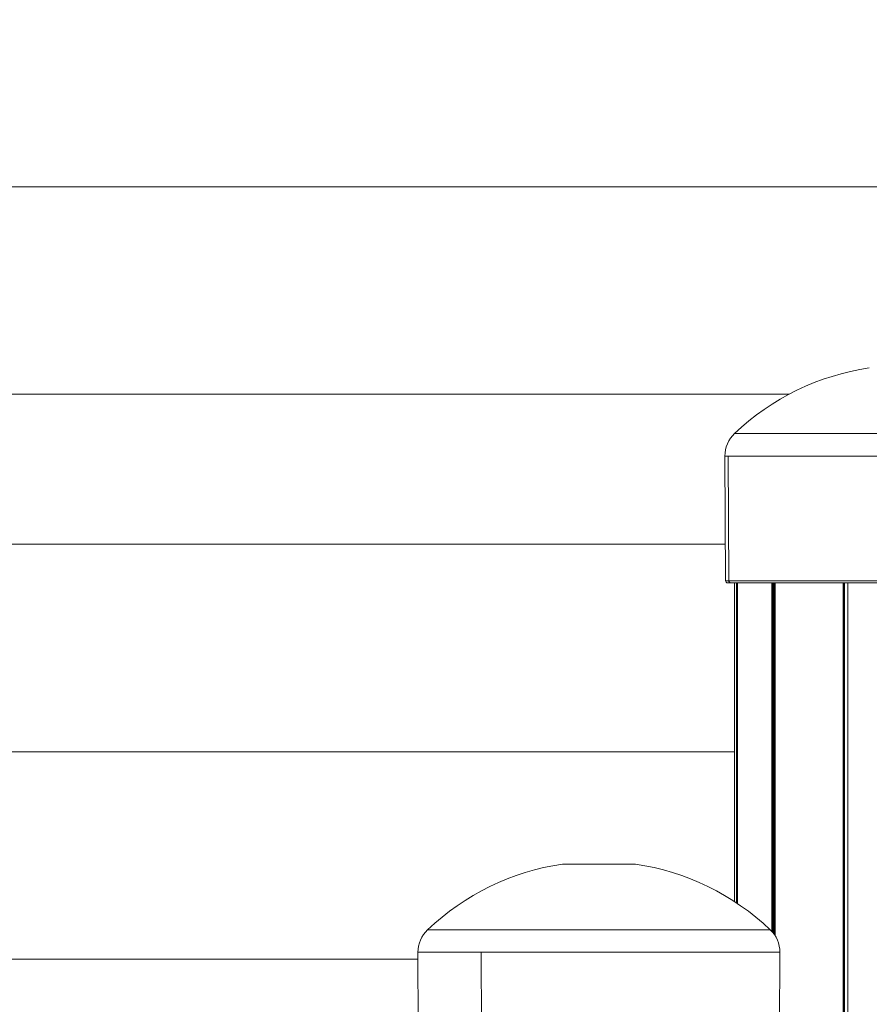
# Model space of a CAD drawing. Units: millimetres. Extents: x 7619 to 37604, y 3073 to 9668.
# Drawn here: x 19938 to 20348, y 5915 to 6390 of the extents above; entities that cross this region are included whole.
import ezdxf

# ---------------------------------------------------------------- set-up
doc = ezdxf.new("R2010")
doc.units = ezdxf.units.MM
doc.styles.get("Standard").update_dxf_attribs({"font": 'arial.ttf'})
doc.dimstyles.get("Standard").update_dxf_attribs({"dimtxt": 0.18, "dimasz": 0.18, "dimexe": 0.18, "dimexo": 0.0625, "dimgap": 0.09, "dimtad": 0, "dimtih": 1, "dimtoh": 1, "dimdec": 4, "dimzin": 0, "dimdsep": 46, "dimtxsty": 'Standard', "dimcen": 0.09, "dimadec": 0, "dimazin": 0, "dimtfac": 1, "dimtdec": 4, "dimtofl": 0, "dimtmove": 0, "dimatfit": 3, "dimfxl": 1, "dimtolj": 1, "dimtzin": 0, "dimarcsym": 0})

# ---------------------------------------------------------------- blocks, each defined once
blk = doc.blocks.new('*D6')
at = {"color": 0, "lineweight": -2, "transparency": 16777216}
for p, q in [((19791.59, 7847.91), (19752.35, 7847.91)), ((19752.53, 7667.91), (19752.53, 5165.79)), ((19791.59, 4985.79), (19752.35, 4985.79))]:
    blk.add_line(p, q, dxfattribs=at)
at = {"color": 0, "transparency": 16777216}
for points in [[(19722.53, 7667.91), (19782.53, 7667.91), (19752.53, 7847.91)], [(19722.53, 5165.79), (19782.53, 5165.79), (19752.53, 4985.79)]]:
    blk.add_solid(points, dxfattribs=at)
at = {"layer": 'Defpoints', "color": 0, "transparency": 16777216}
for p in [(23363.06, 7847.91, -4197.92), (19752.53, 4985.79), (23363.06, 4985.79, -4197.92)]:
    blk.add_point(p, dxfattribs=at)
at = {"color": 0, "lineweight": 13, "transparency": 16777216, "insert": (19574.88, 6416.85), "char_height": 250, "attachment_point": 5, "rotation": 90}
blk.add_mtext('\\A1;285', dxfattribs=at)
blk = doc.blocks.new('*D7')
at = {"color": 0, "lineweight": -2, "transparency": 16777216}
for p, q in [((19948.45, 7966.81), (19948.45, 8001.86)), ((20128.45, 8001.68), (26584.31, 8001.68)), ((26764.31, 7966.81), (26764.31, 8001.86))]:
    blk.add_line(p, q, dxfattribs=at)
at = {"color": 0, "transparency": 16777216}
for points in [[(20128.45, 8031.68), (20128.45, 7971.68), (19948.45, 8001.68)], [(26584.31, 8031.68), (26584.31, 7971.68), (26764.31, 8001.68)]]:
    blk.add_solid(points, dxfattribs=at)
at = {"layer": 'Defpoints', "color": 0, "transparency": 16777216}
for p in [(26764.31, 8001.68), (19948.45, 4993.79, -4197.92), (26764.31, 4993.79, -4197.92)]:
    blk.add_point(p, dxfattribs=at)
at = {"color": 0, "lineweight": 13, "transparency": 16777216, "insert": (23356.38, 8179.32), "char_height": 250, "attachment_point": 5}
blk.add_mtext('\\A1;680', dxfattribs=at)

msp = doc.modelspace()

# ---------------------------------------------------------------- linework, layer by layer
at = {"lineweight": 13, "extrusion": (0, 1, -2.22045e-16)}
for p, q in [((20568.97147, 6309.32468, -4197.91772), (19874.93073, 6309.32468, -4197.91772)), ((20308.96022, 6209.32468, -4197.91772), (19874.93073, 6209.32468, -4197.91772)), ((20282.7332, 6190.44948, -4197.91772), (20447.8765, 6190.44948, -4197.91772)), ((20278.05465, 6179.5652, -4197.91772), (20279.63278, 6179.5652, -4197.91772)), ((20278.36936, 6119.46124, -4197.91772), (20278.05465, 6179.5652, -4197.91772)), ((20279.63278, 6179.5652, -4197.91772), (20452.55504, 6179.5652, -4197.91772)), ((20279.63278, 6179.5652, -4197.91772), (20279.9418, 6119.46124, -4197.91772)), ((20278.27739, 6137.02519, -4197.91772), (19874.93073, 6137.02519, -4197.91772)), ((20279.9418, 6119.46124, -4197.91772), (20278.36936, 6119.46124, -4197.91772)), ((20279.36935, 6118.46648, -4197.91772), (20280.9237, 6118.46648, -4197.91772)), ((20452.24033, 6119.46124, -4197.91772), (20279.9418, 6119.46124, -4197.91772)), ((20280.9237, 6118.46648, -4197.91772), (20451.24035, 6118.46648, -4197.91772)), ((20282.75485, 6118.46648, -4197.91772), (20282.75485, 5964.79512, -4197.91772)), ((20283.67659, 6118.46648, -4197.91772), (20283.67659, 5964.18979, -4197.91772)), ((20283.90704, 5964.03654, -4197.91772), (20283.90704, 6118.46648, -4197.91772)), ((20284.06655, 6118.46648, -4197.91772), (20284.06655, 5963.93002, -4197.91772)), ((20284.06973, 5963.92789, -4197.91772), (20284.06973, 6118.46648, -4197.91772)), ((20300.76351, 6118.46648, -4197.91772), (20300.76351, 5950.3924, -4197.91772)), ((20301.04684, 5950.06708, -4197.91772), (20301.04684, 6118.46648, -4197.91772)), ((20301.29486, 6118.46648, -4197.91772), (20301.29486, 5949.76603, -4197.91772)), ((20301.57636, 5949.40396, -4197.91772), (20301.57636, 6118.46648, -4197.91772)), ((20301.95724, 6118.46648, -4197.91772), (20301.95724, 5948.87473, -4197.91772)), ((20302.16569, 5948.56311, -4197.91772), (20302.16569, 6118.46648, -4197.91772)), ((20302.21116, 5948.49285, -4197.91772), (20302.21116, 6118.46648, -4197.91772)), ((20302.2434, 6118.46648, -4197.91772), (20302.2434, 5948.44249, -4197.91772)), ((20302.29073, 5948.36775, -4197.91772), (20302.29073, 6118.46648, -4197.91772)), ((20335.14424, 6118.46648, -4197.91772), (20335.14424, 5660.14387, -4197.91772)), ((20335.40453, 5660.20964, -4197.91772), (20335.40453, 6118.46648, -4197.91772)), ((20335.51744, 6118.46648, -4197.91772), (20335.51744, 5660.23817, -4197.91772)), ((20335.77501, 5660.30325, -4197.91772), (20335.77501, 6118.46648, -4197.91772)), ((20337.26393, 6118.46648, -4197.91772), (20337.26393, 5660.67948, -4197.91772)), ((20337.39631, 5660.71293, -4197.91772), (20337.39631, 6118.46648, -4197.91772)), ((20282.75485, 6037.02519, -4197.91772), (19874.93073, 6037.02519, -4197.91772))]:
    msp.add_line(p, q, dxfattribs=at)
at = {"color": 0, "linetype": 'Continuous', "lineweight": 0, "extrusion": (0, 1, -2.22045e-16)}
for p, q in [((20134.77299, 5951.26367, -4197.91772), (20299.91628, 5951.26367, -4197.91772)), ((20130.112, 5937.02519, -4197.91772), (19874.93073, 5937.02519, -4197.91772)), ((20130.09444, 5940.37939, -4197.91772), (20160.60129, 5940.37939, -4197.91772)), ((20130.40915, 5880.27543, -4197.91772), (20130.09444, 5940.37939, -4197.91772)), ((20160.60129, 5940.37939, -4197.91772), (20304.59483, 5940.37939, -4197.91772)), ((20160.60129, 5940.37939, -4197.91772), (20160.80596, 5880.27543, -4197.91772)), ((20304.28012, 5880.27543, -4197.91772), (20304.59483, 5940.37939, -4197.91772))]:
    msp.add_line(p, q, dxfattribs=at)
at = {"lineweight": 13, "extrusion": (0, -2.22045e-16, -1)}
for centre, radius, start, end in [((-20365.30485, 6103.37524, 4197.91772), 120, 46.520336, 81.5559903), ((-20293.05465, 6179.5652, 4197.91772), 15, 0, 46.520336), ((-20279.36935, 6119.46648, 4197.91772), 1, 270, 359.7), ((-20217.34463, 5864.18943, 4197.91772), 120, 46.520336, 81.556084), ((-20217.34463, 5864.18943, 4197.91772), 120, 98.4439114, 133.479664)]:
    msp.add_arc(centre, radius, start, end, dxfattribs=at)
at = {"color": 0, "linetype": 'Continuous', "lineweight": 0, "extrusion": (0, -2.22045e-16, -1)}
for centre, start, end in [((-20145.09444, 5940.37939, 4197.91772), 0, 46.520336), ((-20289.59483, 5940.37939, 4197.91772), 133.479664, 180)]:
    msp.add_arc(centre, 15, start, end, dxfattribs=at)
at = {"lineweight": 13, "extrusion": (0, -2.22045e-16, -1)}
msp.add_ellipse((20280.9237, 6119.46648, -4197.91772), major_axis=(0, -1), ratio=0.981912586, start_param=0, end_param=1.565560339, dxfattribs=at)
at = {"lineweight": 13}
msp.add_ellipse((20207.52126, 5980.91032, -4197.91772), major_axis=(0, 2), ratio=0.566931855, start_param=0, end_param=0.147374032, dxfattribs=at)
for points, knots in [([(20207.35476, 5982.88864, -4197.91772), (20207.17505, 5982.88864, -4197.91772), (20206.99767, 5982.88864, -4197.91772), (20206.64628, 5982.88864, -4197.91772), (20206.47229, 5982.88864, -4197.91772), (20206.23034, 5982.88864, -4197.91772), (20206.16044, 5982.88864, -4197.91772), (20206.0623, 5982.88864, -4197.91772), (20206.03373, 5982.88864, -4197.91772), (20205.98122, 5982.88864, -4197.91772), (20205.95726, 5982.88864, -4197.91772), (20205.73896, 5982.88864, -4197.91772), (20205.54857, 5982.88864, -4197.91772), (20205.17654, 5982.88864, -4197.91772), (20204.99487, 5982.88864, -4197.91772), (20204.77956, 5982.88864, -4197.91772), (20204.74181, 5982.88864, -4197.91772), (20203.90235, 5982.88864, -4197.91772), (20203.18655, 5982.88864, -4197.91772), (20202.24362, 5982.88864, -4197.91772), (20201.95032, 5982.88864, -4197.91772), (20201.42032, 5982.88864, -4197.91772), (20201.18209, 5982.88864, -4197.91772), (20200.54604, 5982.88864, -4197.91772), (20200.2257, 5982.88864, -4197.91772), (20199.81954, 5982.88864, -4197.91772), (20199.72357, 5982.88864, -4197.91772), (20199.72368, 5982.88864, -4197.91772)], [0.05362133611, 0.05362133611, 0.05362133611, 0.05362133611, 0.05427505438, 0.05427505438, 0.05493345118, 0.05493345118, 0.05520304738, 0.05520304738, 0.05531411047, 0.05531411047, 0.0554076734, 0.0554076734, 0.05616862223, 0.05616862223, 0.05692778546, 0.05692778546, 0.05709022073, 0.05709022073, 0.06055910535, 0.06055910535, 0.06229354766, 0.06229354766, 0.06402798997, 0.06402798997, 0.06749687459, 0.06749687459, 0.07071733366, 0.07071733366, 0.07071733366, 0.07071733366]), ([(20200.01737, 5982.91032, -4197.91772), (20200.03719, 5982.91032, -4197.91772), (20200.03715, 5982.91032, -4197.91772), (20200.18083, 5982.91032, -4197.91772), (20200.42276, 5982.91032, -4197.91772), (20201.16543, 5982.91032, -4197.91772), (20201.67034, 5982.91032, -4197.91772), (20202.91421, 5982.91032, -4197.91772), (20203.66085, 5982.91032, -4197.91772), (20205.17982, 5982.91032, -4197.91772), (20205.92173, 5982.91032, -4197.91772), (20206.97731, 5982.91032, -4197.91772), (20207.24656, 5982.91032, -4197.91772), (20207.52126, 5982.91032, -4197.91772)], [0, 0, 0, 0, 1.43611175, 1.43611175, 5.198609244, 5.198609244, 8.959727524, 8.959727524, 12.733305671, 12.733305671, 15.744129361, 15.744129361, 16.744537577, 16.744537577, 16.744537577, 16.744537577]), ([(20234.96558, 5982.88864, -4197.91772), (20234.96558, 5982.88864, -4197.91772), (20234.96505, 5982.88864, -4197.91772), (20234.96389, 5982.88864, -4197.91772), (20234.96377, 5982.88864, -4197.91772), (20234.96365, 5982.88864, -4197.91772), (20234.95522, 5982.88864, -4197.91772), (20234.91869, 5982.88864, -4197.91772), (20234.85427, 5982.88864, -4197.91772), (20234.85338, 5982.88864, -4197.91772), (20234.85247, 5982.88864, -4197.91772), (20234.78815, 5982.88864, -4197.91772), (20234.69562, 5982.88864, -4197.91772), (20234.5758, 5982.88864, -4197.91772), (20234.57422, 5982.88864, -4197.91772), (20234.46834, 5982.88864, -4197.91772), (20234.34126, 5982.88864, -4197.91772), (20234.17482, 5982.88864, -4197.91772), (20234.15656, 5982.88864, -4197.91772), (20234.1358, 5982.88864, -4197.91772), (20234.13361, 5982.88864, -4197.91772), (20234.13141, 5982.88864, -4197.91772), (20233.97936, 5982.88864, -4197.91772), (20233.8055, 5982.88864, -4197.91772), (20233.58532, 5982.88864, -4197.91772), (20233.5582, 5982.88864, -4197.91772), (20233.528, 5982.88864, -4197.91772), (20233.52527, 5982.88864, -4197.91772), (20233.52255, 5982.88864, -4197.91772), (20233.06578, 5982.88864, -4197.91772), (20232.51257, 5982.88864, -4197.91772), (20231.86201, 5982.88864, -4197.91772), (20231.85857, 5982.88864, -4197.91772), (20231.85513, 5982.88864, -4197.91772), (20231.56587, 5982.88864, -4197.91772), (20231.2578, 5982.88864, -4197.91772), (20230.89262, 5982.88864, -4197.91772), (20230.85466, 5982.88864, -4197.91772), (20230.81273, 5982.88864, -4197.91772), (20230.80903, 5982.88864, -4197.91772), (20230.80532, 5982.88864, -4197.91772), (20230.47334, 5982.88864, -4197.91772), (20230.12372, 5982.88864, -4197.91772), (20229.71834, 5982.88864, -4197.91772), (20229.67566, 5982.88864, -4197.91772), (20229.62899, 5982.88864, -4197.91772), (20229.62518, 5982.88864, -4197.91772), (20229.62136, 5982.88864, -4197.91772), (20229.05284, 5982.88864, -4197.91772), (20228.45071, 5982.88864, -4197.91772), (20227.5308, 5982.88864, -4197.91772), (20227.23997, 5982.88864, -4197.91772), (20226.93858, 5982.88864, -4197.91772), (20226.93475, 5982.88864, -4197.91772), (20226.93091, 5982.88864, -4197.91772), (20226.45046, 5982.88864, -4197.91772), (20225.94946, 5982.88864, -4197.91772), (20225.4357, 5982.88864, -4197.91772), (20225.43197, 5982.88864, -4197.91772), (20225.42824, 5982.88864, -4197.91772), (20224.91773, 5982.88864, -4197.91772), (20224.39763, 5982.88864, -4197.91772), (20223.86465, 5982.88864, -4197.91772), (20223.86113, 5982.88864, -4197.91772), (20223.85761, 5982.88864, -4197.91772), (20223.22768, 5982.88864, -4197.91772), (20222.58466, 5982.88864, -4197.91772), (20221.47641, 5982.88864, -4197.91772), (20221.01828, 5982.88864, -4197.91772), (20220.55062, 5982.88864, -4197.91772), (20220.5476, 5982.88864, -4197.91772), (20220.54458, 5982.88864, -4197.91772), (20219.87082, 5982.88864, -4197.91772), (20219.19528, 5982.88864, -4197.91772), (20218.05069, 5982.88864, -4197.91772), (20217.58191, 5982.88864, -4197.91772), (20217.11104, 5982.88864, -4197.91772), (20217.10877, 5982.88864, -4197.91772), (20217.1065, 5982.88864, -4197.91772), (20216.53488, 5982.88864, -4197.91772), (20215.96301, 5982.88864, -4197.91772), (20215.38904, 5982.88864, -4197.91772), (20215.38714, 5982.88864, -4197.91772), (20215.38525, 5982.88864, -4197.91772), (20214.81277, 5982.88864, -4197.91772), (20214.23774, 5982.88864, -4197.91772), (20213.6729, 5982.88864, -4197.91772), (20213.67141, 5982.88864, -4197.91772), (20213.66992, 5982.88864, -4197.91772), (20212.54108, 5982.88864, -4197.91772), (20211.44877, 5982.88864, -4197.91772), (20210.39185, 5982.88864, -4197.91772), (20210.39115, 5982.88864, -4197.91772), (20210.39046, 5982.88864, -4197.91772), (20210.15859, 5982.88864, -4197.91772), (20209.92835, 5982.88864, -4197.91772), (20209.47092, 5982.88864, -4197.91772), (20209.24373, 5982.88864, -4197.91772), (20208.95661, 5982.88864, -4197.91772), (20208.89476, 5982.88864, -4197.91772), (20208.63978, 5982.88864, -4197.91772), (20208.44883, 5982.88864, -4197.91772), (20208.07252, 5982.88864, -4197.91772), (20207.88714, 5982.88864, -4197.91772), (20207.58668, 5982.88864, -4197.91772), (20207.47024, 5982.88864, -4197.91772), (20207.35476, 5982.88864, -4197.91772)], [0.12619504022, 0.12619504022, 0.12619504022, 0.12619504022, 0.12643130112, 0.12643130112, 0.12645647178, 0.12645647178, 0.12645647178, 0.12816574306, 0.12816574306, 0.12818976995, 0.12818976995, 0.12818976995, 0.12990018539, 0.12992306812, 0.12992306812, 0.12992306812, 0.13145007514, 0.13145007514, 0.13163462637, 0.13163462637, 0.1316563663, 0.1316563663, 0.1316563663, 0.13316106033, 0.13316106033, 0.13336907002, 0.13336907002, 0.13338966447, 0.13338966447, 0.13338966447, 0.13683795463, 0.13683795463, 0.13685626082, 0.13685626082, 0.13685626082, 0.13839520251, 0.13839520251, 0.13857239795, 0.13857239795, 0.13858955899, 0.13858955899, 0.13858955899, 0.1401268039, 0.1401268039, 0.14030683922, 0.14030683922, 0.14032285716, 0.14032285716, 0.14032285716, 0.14270930792, 0.14270930792, 0.14377572329, 0.14377572329, 0.14378945351, 0.14378945351, 0.14378945351, 0.14551016619, 0.14551016619, 0.14552275168, 0.14552275168, 0.14552275168, 0.14724460849, 0.14724460849, 0.14725604986, 0.14725604986, 0.14725604986, 0.14930420175, 0.14930420175, 0.15071349382, 0.15071349382, 0.15072264621, 0.15072264621, 0.15072264621, 0.15276613625, 0.15276613625, 0.15418237773, 0.15418237773, 0.15418924255, 0.15418924255, 0.15418924255, 0.15591681996, 0.15591681996, 0.15592254073, 0.15592254073, 0.15592254073, 0.15765126235, 0.15765126235, 0.1576558389, 0.1576558389, 0.1576558389, 0.16112014696, 0.16112014696, 0.16112243525, 0.16112243525, 0.16112243525, 0.1618829778, 0.1618829778, 0.162645646, 0.162645646, 0.16285573342, 0.16285573342, 0.16351400605, 0.16351400605, 0.16416899356, 0.16416899356, 0.16458903159, 0.16458903159, 0.16458903159, 0.16458903159]), ([(20207.52126, 5982.91032, -4197.91772), (20208.53775, 5982.91032, -4197.91772), (20209.63562, 5982.91032, -4197.91772), (20211.93859, 5982.91032, -4197.91772), (20213.15891, 5982.91032, -4197.91772), (20215.63064, 5982.91032, -4197.91772), (20216.89644, 5982.91032, -4197.91772), (20219.4019, 5982.91032, -4197.91772), (20220.65613, 5982.91032, -4197.91772), (20223.07805, 5982.91032, -4197.91772), (20224.25979, 5982.91032, -4197.91772), (20226.48243, 5982.91032, -4197.91772), (20227.53655, 5982.91032, -4197.91772), (20229.45588, 5982.91032, -4197.91772), (20230.33265, 5982.91032, -4197.91772), (20231.85898, 5982.91032, -4197.91772), (20232.51757, 5982.91032, -4197.91772), (20233.57743, 5982.91032, -4197.91772), (20233.98587, 5982.91032, -4197.91772), (20234.39467, 5982.91032, -4197.91772), (20234.49794, 5982.91032, -4197.91772), (20234.63687, 5982.91032, -4197.91772), (20234.63693, 5982.91032, -4197.91772), (20234.6719, 5982.91032, -4197.91772)], [0, 0, 0, 0, 3.701856957, 3.701856957, 7.466289803, 7.466289803, 11.226754654, 11.226754654, 14.9907486, 14.9907486, 18.753267986, 18.753267986, 22.514815614, 22.514815614, 26.277013472, 26.277013472, 30.040689143, 30.040689143, 33.801543975, 33.801543975, 35.68702935, 35.68702935, 37.595535427, 37.595535427, 37.595535427, 37.595535427])]:
    msp.add_open_spline(points, degree=3, knots=knots, dxfattribs=at)
for points in [[(20199.72368, 5982.88864, -4197.91772), (20199.82078, 5982.90305, -4197.91772), (20199.91947, 5982.91032, -4197.91772), (20200.01737, 5982.91032, -4197.91772)], [(20234.6719, 5982.91032, -4197.91772), (20234.76979, 5982.91032, -4197.91772), (20234.86848, 5982.90305, -4197.91772), (20234.96558, 5982.88864, -4197.91772)]]:
    msp.add_open_spline(points, degree=3, dxfattribs=at)

# ---------------------------------------------------------------- dimensions: what is measured, and where the dimension line sits
dim = msp.add_linear_dim(base=(26764.30522, 8001.67897), p1=(19948.45341, 4993.78746, -4197.91772), p2=(26764.30522, 4993.78746, -4197.91772), text='680', dimstyle='Standard', override={"dimtxt": 250, "dimasz": 180, "dimgap": 50, "dimtad": 3, "dimtih": 0, "dimfxl": 60, "dimfxlon": 1}, dxfattribs=at)
dim.commit()
dim.dimension.update_dxf_attribs({"geometry": '*D7', "text_midpoint": (23356.37932, 8179.32221)})
dim = msp.add_linear_dim(base=(19752.52716, 4985.78746), p1=(23363.05625, 7847.91032, -4197.91772), p2=(23363.05625, 4985.78746, -4197.91772), angle=90, text='285', dimstyle='Standard', override={"dimtxt": 250, "dimasz": 180, "dimgap": 50, "dimtad": 3, "dimtih": 0, "dimfxl": 60, "dimfxlon": 1}, dxfattribs=at)
dim.commit()
dim.dimension.update_dxf_attribs({"geometry": '*D6', "text_midpoint": (19574.88391, 6416.84889)})

doc.saveas('drawing.dxf')
